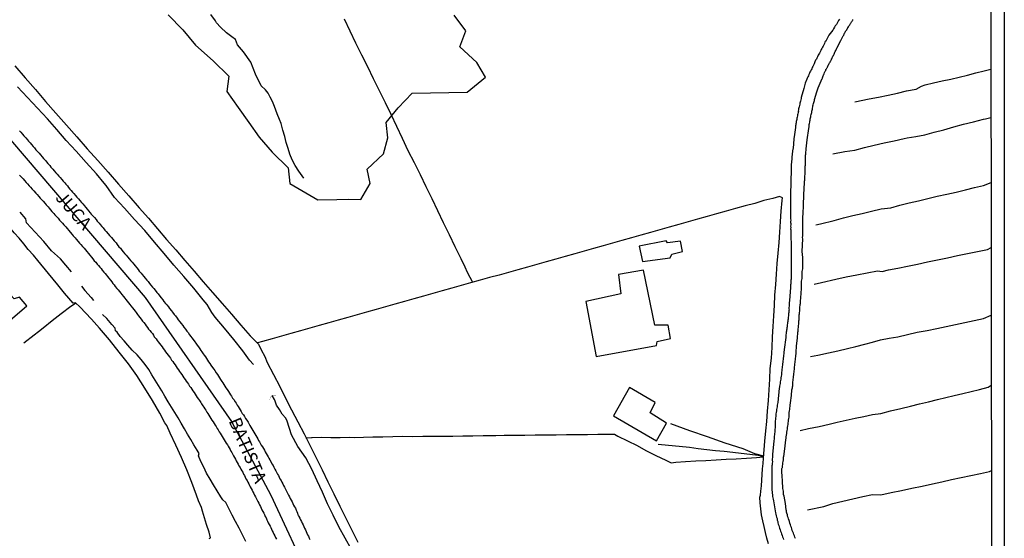
# Model space of a CAD drawing. Units: millimetres. Extents: x 180731 to 183146, y 1660421 to 1663198.
# Drawn here: x 182954 to 183146, y 1660524 to 1660625 of the extents above; entities that cross this region are included whole.
import ezdxf
from ezdxf.enums import TextEntityAlignment as Align

# ---------------------------------------------------------------- set-up
doc = ezdxf.new("R2010")
doc.units = ezdxf.units.MM
for name, color, linetype in [('IMAGEM', 7, 'Continuous'), ('V-BANHADO', 102, 'Continuous'), ('V-BUEIRO', 5, 'Continuous'), ('V-EDIFICACAO', 2, 'Continuous'), ('V-EIXO_DE_LOGRADOURO', 3, 'Continuous'), ('V-LOTE', 1, 'Continuous'), ('V-NOME_DOS_LOGRADOUROS', 7, 'Continuous'), ('V-QUADRA', 2, 'Continuous'), ('V-REFERENCIA', 4, 'Continuous'), ('V-TESTADA', 5, 'Continuous'), ('V-VALETA', 6, 'Continuous'), ('X-LIMITE_5000', 7, 'Continuous')]:
    doc.layers.add(name, color=color, linetype=linetype)
picture_1 = doc.add_image_def('image1.jpg', size_in_pixel=(4024, 4627))

# ---------------------------------------------------------------- blocks, each defined once
blk = doc.blocks.new('305')
at = {"color": 0, "linetype": 'ByBlock', "lineweight": -2, "const_width": 0.05}
blk.add_lwpolyline([(0.73, 0.39, 0.60863), (-0.73, 0.38)], format="xyb", dxfattribs=at)

msp = doc.modelspace()

# ---------------------------------------------------------------- linework, layer by layer
at = {"layer": 'V-BANHADO'}
msp.add_lwpolyline([(182982.64, 1660626.32), (182985.57, 1660623.41), (182988.01, 1660620.42), (182991.47, 1660617.33), (182994.51, 1660614.33), (182994.15, 1660611.34), (182996.37, 1660608.22), (182998.47, 1660605.29), (183000.46, 1660602.39), (183002.99, 1660599.51), (183002.99, 1660599.51), (183006.11, 1660596.44), (183006.49, 1660593.38), (183011.95, 1660590.17), (183015.69, 1660590.21), (183017.98, 1660590.3), (183020.36, 1660590.26), (183022.15, 1660593.36), (183021.56, 1660596.17), (183024.81, 1660599.19), (183025.62, 1660602.29), (183025.28, 1660605.29), (183027.64, 1660608.18), (183030.42, 1660611.01), (183041.14, 1660611.21), (183044.72, 1660614.12), (183043.06, 1660617.01), (183039.7, 1660620.05), (183040.91, 1660623.22), (183038.62, 1660626.28)], dxfattribs=at)
at = {"layer": 'V-EDIFICACAO'}
for points in [[(183074.79, 1660581.09), (183074.79, 1660581.09), (183075.46, 1660578.1), (183080.84, 1660578.86), (183081.16, 1660579.58), (183083.24, 1660580.08), (183082.87, 1660582.12), (183080.33, 1660581.76), (183080.1, 1660582.14), (183074.79, 1660581.09)], [(183070.74, 1660575.59), (183071.23, 1660571.78), (183064.34, 1660570.29), (183066.4, 1660559.53), (183078.2, 1660561.72), (183078.31, 1660562.46), (183080.89, 1660563.04), (183080.45, 1660565.7), (183077.83, 1660565.65), (183075.67, 1660576.41), (183070.74, 1660575.59)], [(182943.35, 1660567.08), (182942.25, 1660567.67), (182940.9, 1660566.5), (182942.13, 1660564.88), (182941.8, 1660564.23), (182942.98, 1660562.88), (182942.52, 1660562.14), (182944.21, 1660560.21), (182955.02, 1660569.43), (182953.6, 1660571.17), (182952.52, 1660570.8), (182950.43, 1660573.18), (182943.35, 1660567.08)], [(183072.87, 1660553.46), (183069.76, 1660547.98), (183078.16, 1660543.09), (183080.12, 1660546.54), (183076.97, 1660548.56), (183077.9, 1660550.59), (183072.87, 1660553.46)]]:
    msp.add_lwpolyline(points, close=True, dxfattribs=at)
at = {"layer": 'V-EIXO_DE_LOGRADOURO'}
msp.add_lwpolyline([(182661.44, 1660950.14), (182677.61, 1660918.7), (182692.14, 1660900.97), (182697.34, 1660894.71), (182725.14, 1660861.6), (182755.27, 1660828.32), (182779.3, 1660799.21), (182806.74, 1660769.93), (182828.44, 1660743.6), (182834.36, 1660736.82), (182862.51, 1660703.71), (182890.84, 1660670.78), (182920.25, 1660638.02), (182949.48, 1660604.56), (182978.17, 1660571.1), (182995.03, 1660546.86), (183002.74, 1660532.43), (183010.63, 1660515.48), (183016.91, 1660499.32), (183022.11, 1660472.47), (183024.98, 1660457.52), (183028.55, 1660425.33)], dxfattribs=at)
at = {"layer": 'V-LOTE'}
for points in [[(183042.23, 1660574.03), (183041.19, 1660575.95), (183040.78, 1660577.02), (183039.99, 1660578.63), (183038.81, 1660580.98), (183037.68, 1660583.33), (183036.55, 1660585.68), (183035.42, 1660588.03), (183034.29, 1660590.38), (183033.16, 1660592.73), (183032.03, 1660595.08), (183030.82, 1660597.43), (183029.63, 1660599.78), (183028.5, 1660602.13), (183027.42, 1660604.48), (183026.3, 1660606.82), (183025.15, 1660609.15), (183024, 1660611.48), (183022.85, 1660613.81), (183021.7, 1660616.14), (183020.55, 1660618.47), (183019.4, 1660620.8), (183018.25, 1660623.13), (183017.15, 1660625.46)], [(182952.69, 1660616.36), (182954.7, 1660614.04), (182956.71, 1660611.72), (182958.67, 1660609.37), (182960.72, 1660607.08), (182962.76, 1660604.77), (182964.8, 1660602.46), (182966.84, 1660600.15), (182968.9, 1660597.86), (182970.93, 1660595.55), (182972.96, 1660593.24), (182974.98, 1660590.93), (182977.01, 1660588.62), (182978.8, 1660586.56), (182980.59, 1660584.51), (182982.37, 1660582.44), (182984.15, 1660580.37), (182985.93, 1660578.3), (182987.73, 1660576.25), (182989.5, 1660574.13), (182991.37, 1660572.05), (182993.21, 1660569.93), (182995.05, 1660567.81), (182996.89, 1660565.69), (182998.73, 1660563.57), (183000.33, 1660561.99), (183000.87, 1660560.83), (183001.56, 1660559.54), (183002.05, 1660558.36)], [(183102.81, 1660590.54), (183102.21, 1660590.84), (183100.91, 1660590.45), (183099.2, 1660590.04), (183097.41, 1660589.46), (183095.52, 1660588.97), (183093.63, 1660588.48), (183091.78, 1660587.96), (183089.93, 1660587.44), (183088.08, 1660586.92), (183086.23, 1660586.4), (183084.38, 1660585.88), (183082.53, 1660585.36), (183080.68, 1660584.84), (183078.83, 1660584.32), (183076.98, 1660583.8), (183075.13, 1660583.28), (183073.28, 1660582.76), (183071.43, 1660582.24), (183069.58, 1660581.72), (183067.73, 1660581.2), (183065.88, 1660580.68), (183064.03, 1660580.16), (183062.18, 1660579.64), (183060.33, 1660579.12), (183058.48, 1660578.6), (183056.63, 1660578.08), (183054.78, 1660577.56), (183052.93, 1660577.04), (183051.08, 1660576.52), (183049.23, 1660576), (183047.38, 1660575.48), (183045.53, 1660574.96), (183043.68, 1660574.44), (183041.83, 1660573.92), (183039.98, 1660573.4), (183038.13, 1660572.88), (183036.28, 1660572.36), (183034.43, 1660571.84), (183032.58, 1660571.32), (183030.73, 1660570.8), (183028.88, 1660570.28), (183027.03, 1660569.76), (183025.18, 1660569.24), (183023.33, 1660568.72), (183021.48, 1660568.2), (183019.63, 1660567.68), (183017.78, 1660567.16), (183015.93, 1660566.64), (183014.08, 1660566.12), (183012.23, 1660565.6), (183010.38, 1660565.08), (183008.53, 1660564.56), (183006.68, 1660564.04), (183004.83, 1660563.52), (183002.98, 1660563), (183001.13, 1660562.48), (183000.12, 1660562.2)], [(183100.08, 1660522.94), (183099.78, 1660524.05), (183099.49, 1660525.17), (183099.25, 1660526.31), (183098.99, 1660527.45), (183098.74, 1660528.6), (183098.57, 1660529.76), (183098.48, 1660530.92), (183098.39, 1660532.08), (183098.54, 1660532.45), (183098.61, 1660533.22), (183098.7, 1660534.3), (183098.79, 1660535.38), (183098.83, 1660536.46), (183098.94, 1660537.57), (183099.02, 1660538.64), (183099.09, 1660539.69), (183099.38, 1660542.99), (183099.56, 1660545), (183099.78, 1660546.83), (183099.91, 1660548.84), (183100.08, 1660550.93), (183100.21, 1660553.02), (183100.34, 1660555.1), (183100.44, 1660557.18), (183100.65, 1660559.25), (183100.82, 1660561.32), (183100.9, 1660563.37), (183101.01, 1660565.42), (183101.12, 1660567.47), (183101.23, 1660569.52), (183101.35, 1660571.57), (183101.54, 1660573.62), (183101.67, 1660575.67), (183101.8, 1660577.72), (183101.99, 1660579.77), (183102.15, 1660581.82), (183102.3, 1660583.87), (183102.46, 1660585.92), (183102.56, 1660587.97), (183102.73, 1660590.02), (183102.82, 1660590.58)], [(182964.12, 1660570), (182962.39, 1660571.94), (182961.12, 1660573.53), (182959.27, 1660575.77), (182957.18, 1660578.29), (182956.35, 1660579.34), (182955.32, 1660580.46), (182954.44, 1660581.58), (182953.52, 1660582.66), (182952.57, 1660583.73), (182951.62, 1660584.8), (182950.71, 1660585.87), (182949.8, 1660586.94), (182948.89, 1660588.01), (182948.5, 1660588.46), (182948.22, 1660588.66)], [(182954.47, 1660562.23), (182956.48, 1660563.8), (182957.3, 1660564.44), (182958.23, 1660565.16), (182959.96, 1660566.56), (182961.76, 1660567.97), (182963.6, 1660569.38), (182963.75, 1660569.48), (182964.58, 1660570.01)], [(182964.54, 1660570.05), (182964.12, 1660570)], [(182990.94, 1660524.09), (182990.67, 1660525.25), (182990.18, 1660526.73), (182989.8, 1660528.02), (182989.41, 1660529.31), (182989.2, 1660530.01), (182988.59, 1660531.35), (182988.22, 1660532.45), (182987.29, 1660534.93), (182986.29, 1660537.38), (182985.31, 1660539.83), (182984.2, 1660542.19), (182983.09, 1660544.55), (182982.38, 1660546.06), (182982.03, 1660546.57), (182981.06, 1660548.48), (182979.61, 1660550.94), (182978.09, 1660553.39), (182976.53, 1660555.82), (182974.89, 1660558.11), (182973.1, 1660560.4), (182971.19, 1660562.82), (182969.22, 1660565.1), (182967.7, 1660566.82), (182965.37, 1660569.29), (182964.54, 1660570.05)], [(183002.05, 1660558.36), (183004.54, 1660553.68), (183006.22, 1660550.26), (183008.04, 1660546.77), (183009.24, 1660544.43), (183010.44, 1660542.09), (183011.64, 1660539.75), (183012.77, 1660537.4), (183013.91, 1660535.04), (183015.08, 1660532.68), (183016.25, 1660530.32), (183017.42, 1660527.96), (183018.59, 1660525.6), (183019.76, 1660523.24)], [(183080.94, 1660546.44), (183084.61, 1660545.11), (183088.11, 1660543.93), (183091.54, 1660542.7), (183095.08, 1660541.58), (183097.37, 1660540.61), (183099.13, 1660540.11)], [(183009.62, 1660543.68), (183010.68, 1660543.71), (183010.86, 1660543.74), (183012.63, 1660543.76), (183014.46, 1660543.74), (183016.29, 1660543.72), (183018.15, 1660543.79), (183019.06, 1660543.75), (183020.85, 1660543.79), (183022.7, 1660543.83), (183024.65, 1660543.87), (183026.6, 1660543.91), (183028.55, 1660543.95), (183030.5, 1660543.91), (183032.49, 1660543.98), (183034.44, 1660543.97), (183036.4, 1660543.96), (183038.36, 1660543.95), (183040.32, 1660544.04), (183042.29, 1660544.07), (183044.26, 1660544.09), (183046.25, 1660544.08), (183046.73, 1660544.08), (183048.37, 1660544.15), (183050.41, 1660544.19), (183052.42, 1660544.15), (183054.47, 1660544.21), (183056.5, 1660544.24), (183058.54, 1660544.27), (183060.58, 1660544.29), (183062.62, 1660544.31), (183064.66, 1660544.33), (183066.7, 1660544.35), (183068.74, 1660544.37), (183069.94, 1660544.34), (183070.62, 1660543.95), (183072.54, 1660543.06), (183074.43, 1660542.14), (183076.1, 1660541.15), (183078.04, 1660540.19), (183080.03, 1660539.27), (183081.03, 1660538.8), (183081.95, 1660538.9), (183083.86, 1660539.04), (183085.88, 1660539.14), (183087.85, 1660539.24), (183089.83, 1660539.35), (183091.81, 1660539.46), (183093.79, 1660539.57), (183095.77, 1660539.68), (183097.75, 1660539.79), (183099.11, 1660539.96)], [(183078.51, 1660542.4), (183080.55, 1660542.22), (183082.59, 1660542.04), (183084.63, 1660541.84), (183086.32, 1660541.57), (183088.01, 1660541.39), (183089.7, 1660541.21), (183091.39, 1660541.03), (183093.08, 1660540.85), (183094.75, 1660540.65), (183096.42, 1660540.45), (183098.08, 1660540.25), (183099.12, 1660539.99)], [(182990.67, 1660523.95), (182990.94, 1660524.09)]]:
    msp.add_lwpolyline(points, dxfattribs=at)
at = {"layer": 'V-QUADRA'}
for points in [[(182953.61, 1660603.67), (182953.84, 1660603.39), (182954.2, 1660602.99), (182954.44, 1660602.71), (182954.8, 1660602.29), (182955.14, 1660601.88), (182955.37, 1660601.62), (182955.65, 1660601.28), (182955.91, 1660600.98), (182956.25, 1660600.6), (182956.5, 1660600.32), (182956.81, 1660599.96), (182957.08, 1660599.66), (182957.42, 1660599.28), (182957.68, 1660598.96), (182958.02, 1660598.55), (182958.28, 1660598.27), (182958.66, 1660597.87), (182958.9, 1660597.57), (182959.15, 1660597.27), (182959.5, 1660596.89), (182959.75, 1660596.57), (182960.09, 1660596.16), (182960.35, 1660595.86), (182960.71, 1660595.48), (182960.99, 1660595.18), (182961.31, 1660594.8), (182961.56, 1660594.51), (182961.86, 1660594.16), (182962.12, 1660593.85), (182962.44, 1660593.47), (182962.65, 1660593.23), (182962.95, 1660592.88), (182963.19, 1660592.61), (182963.46, 1660592.28), (182963.7, 1660592.02), (182963.98, 1660591.68), (182964.21, 1660591.38), (182964.57, 1660591), (182964.83, 1660590.72), (182965.13, 1660590.36), (182965.38, 1660590.06), (182965.7, 1660589.67), (182965.96, 1660589.4), (182965.96, 1660589.4), (182966.28, 1660588.99), (182966.52, 1660588.71), (182966.86, 1660588.31), (182967.09, 1660588.05), (182967.43, 1660587.63), (182967.64, 1660587.39), (182968.01, 1660586.99), (182968.24, 1660586.73), (182968.59, 1660586.3), (182968.8, 1660586.02), (182969.16, 1660585.62), (182969.39, 1660585.36), (182969.67, 1660584.98), (182969.93, 1660584.7), (182970.29, 1660584.25), (182970.55, 1660583.95), (182970.91, 1660583.53), (182971.19, 1660583.21), (182971.59, 1660582.8), (182971.85, 1660582.46), (182972.08, 1660582.16), (182972.49, 1660581.74), (182972.7, 1660581.46), (182973.05, 1660581.01), (182973.32, 1660580.71), (182973.62, 1660580.33), (182973.9, 1660580.03), (182974.2, 1660579.64), (182974.45, 1660579.34), (182974.75, 1660578.96), (182975.03, 1660578.66), (182975.37, 1660578.28), (182975.63, 1660577.98), (182975.95, 1660577.6), (182976.2, 1660577.27), (182976.55, 1660576.87), (182976.8, 1660576.57), (182977.03, 1660576.25), (182977.36, 1660575.85), (182977.61, 1660575.56), (182977.91, 1660575.2), (182978.19, 1660574.88), (182978.47, 1660574.48), (182978.74, 1660574.2), (182979.02, 1660573.84), (182979.28, 1660573.52), (182979.62, 1660573.11), (182979.85, 1660572.81), (182980.11, 1660572.51), (182980.45, 1660572.09), (182980.69, 1660571.77), (182981.03, 1660571.36), (182981.28, 1660571.04), (182981.6, 1660570.64), (182981.84, 1660570.32), (182982.18, 1660569.91), (182982.44, 1660569.63), (182982.76, 1660569.23), (182982.95, 1660568.95), (182983.29, 1660568.5), (182983.54, 1660568.2), (182983.84, 1660567.78), (182984.08, 1660567.5), (182984.4, 1660567.05), (182984.63, 1660566.75), (182984.95, 1660566.33), (182985.21, 1660566.01), (182985.51, 1660565.6), (182985.76, 1660565.28), (182986.06, 1660564.88), (182986.32, 1660564.53), (182986.55, 1660564.23), (182986.87, 1660563.81), (182987.13, 1660563.47), (182987.3, 1660563.17), (182987.58, 1660562.85), (182987.88, 1660562.44), (182988.09, 1660562.14), (182988.35, 1660561.76), (182988.6, 1660561.44), (182988.86, 1660561.03), (182989.09, 1660560.74), (182989.28, 1660560.44), (182989.5, 1660560.1), (182989.71, 1660559.8), (182989.97, 1660559.46), (182990.14, 1660559.16), (182990.37, 1660558.82), (182990.59, 1660558.52), (182990.8, 1660558.17), (182991.01, 1660557.85), (182991.31, 1660557.41), (182991.57, 1660557.07), (182991.78, 1660556.79), (182992.08, 1660556.34), (182992.29, 1660556.04), (182992.49, 1660555.7), (182992.68, 1660555.4), (182992.91, 1660555.08), (182993.19, 1660554.67), (182993.19, 1660554.67), (182993.34, 1660554.38), (182993.55, 1660554.08), (182993.77, 1660553.74), (182993.96, 1660553.44), (182994.19, 1660553.12), (182994.47, 1660552.71), (182994.64, 1660552.41), (182994.86, 1660552.07), (182995.05, 1660551.77), (182995.28, 1660551.43), (182995.5, 1660551.15), (182995.75, 1660550.71), (182995.97, 1660550.41), (182996.18, 1660550.07), (182996.37, 1660549.77), (182996.56, 1660549.43), (182996.78, 1660549.13), (182996.97, 1660548.78), (182997.16, 1660548.44), (182997.39, 1660548.16), (182997.61, 1660547.8), (182997.8, 1660547.46), (182998.03, 1660547.14), (182998.31, 1660546.69), (182998.48, 1660546.35), (182998.67, 1660546.05), (182998.85, 1660545.71), (182999.06, 1660545.41), (182999.23, 1660545.07), (182999.42, 1660544.77), (182999.61, 1660544.43), (182999.81, 1660544.13), (183000.02, 1660543.79), (183000.19, 1660543.49), (183000.36, 1660543.15), (183000.53, 1660542.85), (183000.75, 1660542.51), (183000.89, 1660542.21), (183001.13, 1660541.87), (183001.3, 1660541.57), (183001.49, 1660541.23), (183001.66, 1660540.93), (183001.83, 1660540.59), (183002.05, 1660540.29), (183002.2, 1660539.95), (183002.37, 1660539.65), (183002.58, 1660539.33), (183002.81, 1660538.93), (183002.97, 1660538.58), (183003.18, 1660538.24), (183003.35, 1660537.9), (183003.52, 1660537.56), (183003.73, 1660537.22), (183003.88, 1660536.92), (183004.08, 1660536.58), (183004.22, 1660536.28), (183004.39, 1660535.94), (183004.54, 1660535.64), (183004.74, 1660535.3), (183004.89, 1660535), (183005.1, 1660534.66), (183005.25, 1660534.36), (183005.42, 1660534.02), (183005.57, 1660533.72), (183005.76, 1660533.38), (183005.91, 1660533.08), (183006.06, 1660532.74), (183006.23, 1660532.44), (183006.42, 1660532.1), (183006.55, 1660531.8), (183006.72, 1660531.46), (183006.89, 1660531.16), (183007.06, 1660530.82), (183007.19, 1660530.52), (183007.4, 1660530.18), (183007.58, 1660529.88), (183007.7, 1660529.54), (183007.83, 1660529.24), (183007.94, 1660528.9), (183008.05, 1660528.6), (183008.09, 1660528.53), (183008.13, 1660528.49), (183008.22, 1660528.31), (183008.41, 1660527.96), (183008.58, 1660527.61), (183008.73, 1660527.27), (183008.88, 1660526.97), (183009.05, 1660526.63), (183009.2, 1660526.33), (183009.35, 1660525.99), (183009.5, 1660525.69), (183009.64, 1660525.35), (183009.77, 1660525.05), (183009.94, 1660524.71), (183010.09, 1660524.41), (183010.24, 1660524.07), (183010.39, 1660523.77)], [(182953.62, 1660594.99), (182953.92, 1660594.67), (182954.31, 1660594.26), (182954.56, 1660593.98), (182954.88, 1660593.58), (182955.16, 1660593.3), (182955.48, 1660592.92), (182955.76, 1660592.66), (182956.08, 1660592.25), (182956.38, 1660591.94), (182956.76, 1660591.49), (182957.04, 1660591.21), (182957.36, 1660590.8), (182957.62, 1660590.53), (182957.96, 1660590.14), (182958.21, 1660589.89), (182958.58, 1660589.48), (182958.83, 1660589.2), (182959.17, 1660588.8), (182959.41, 1660588.52), (182959.67, 1660588.22), (182959.92, 1660587.92), (182960.28, 1660587.52), (182960.52, 1660587.24), (182960.88, 1660586.83), (182961.14, 1660586.56), (182961.44, 1660586.19), (182961.73, 1660585.85), (182962.03, 1660585.58), (182962.29, 1660585.28), (182962.63, 1660584.87), (182962.91, 1660584.55), (182963.25, 1660584.15), (182963.53, 1660583.83), (182963.87, 1660583.42), (182964.1, 1660583.14), (182964.47, 1660582.74), (182964.7, 1660582.46), (182965.04, 1660582.05), (182965.34, 1660581.69), (182965.62, 1660581.44), (182965.94, 1660581.03), (182966.22, 1660580.71), (182966.47, 1660580.41), (182966.75, 1660580.07), (182967.07, 1660579.66), (182967.35, 1660579.35), (182967.67, 1660578.94), (182967.92, 1660578.66), (182968.22, 1660578.28), (182968.5, 1660577.98), (182968.78, 1660577.61), (182969.06, 1660577.34), (182969.31, 1660577.04), (182969.55, 1660576.74), (182969.78, 1660576.44), (182970.1, 1660576.04), (182970.34, 1660575.76), (182970.59, 1660575.46), (182970.83, 1660575.16), (182971.06, 1660574.86), (182971.38, 1660574.46), (182971.64, 1660574.14), (182971.87, 1660573.84), (182972.09, 1660573.54), (182972.32, 1660573.24), (182972.66, 1660572.83), (182972.92, 1660572.56), (182973.17, 1660572.26), (182973.39, 1660571.96), (182973.64, 1660571.66), (182973.92, 1660571.28), (182974.2, 1660570.98), (182974.41, 1660570.68), (182974.41, 1660570.68), (182974.67, 1660570.34), (182974.92, 1660570.04), (182975.14, 1660569.74), (182975.35, 1660569.44), (182975.67, 1660569.04), (182975.95, 1660568.76), (182976.2, 1660568.42), (182976.39, 1660568.12), (182976.67, 1660567.78), (182976.89, 1660567.48), (182977.14, 1660567.18), (182977.36, 1660566.88), (182977.66, 1660566.48), (182977.91, 1660566.2), (182978.14, 1660565.86), (182978.38, 1660565.56), (182978.62, 1660565.22), (182978.85, 1660564.92), (182979.06, 1660564.62), (182979.32, 1660564.32), (182979.58, 1660564.02), (182979.77, 1660563.72), (182979.96, 1660563.42), (182980.3, 1660563.02), (182980.54, 1660562.7), (182980.73, 1660562.4), (182980.98, 1660562.06), (182981.24, 1660561.76), (182981.47, 1660561.42), (182981.69, 1660561.12), (182981.95, 1660560.78), (182982.14, 1660560.48), (182982.41, 1660560.14), (182982.67, 1660559.84), (182982.9, 1660559.5), (182983.12, 1660559.2), (182983.33, 1660558.86), (182983.57, 1660558.56), (182983.8, 1660558.22), (182984.01, 1660557.92), (182984.23, 1660557.58), (182984.44, 1660557.28), (182984.7, 1660556.94), (182984.89, 1660556.64), (182985.1, 1660556.34), (182985.32, 1660556.04), (182985.57, 1660555.7), (182985.76, 1660555.4), (182986, 1660555.06), (182986.21, 1660554.76), (182986.45, 1660554.42), (182986.64, 1660554.12), (182986.87, 1660553.78), (182987.09, 1660553.48), (182987.3, 1660553.14), (182987.51, 1660552.84), (182987.75, 1660552.5), (182987.94, 1660552.2), (182988.15, 1660551.86), (182988.37, 1660551.56), (182988.62, 1660551.22), (182988.8, 1660550.92), (182989.03, 1660550.58), (182989.22, 1660550.28), (182989.44, 1660549.94), (182989.65, 1660549.64), (182989.82, 1660549.34), (182990.03, 1660549.04), (182990.2, 1660548.7), (182990.42, 1660548.4), (182990.65, 1660548.06), (182990.84, 1660547.76), (182991.04, 1660547.42), (182991.23, 1660547.12), (182991.48, 1660546.78), (182991.65, 1660546.48), (182991.87, 1660546.14), (182992.06, 1660545.84), (182992.25, 1660545.5), (182992.45, 1660545.2), (182992.64, 1660544.86), (182992.85, 1660544.56), (182993.04, 1660544.22), (182993.23, 1660543.92), (182993.45, 1660543.58), (182993.62, 1660543.28), (182993.85, 1660542.94), (182994.02, 1660542.64), (182994.26, 1660542.3), (182994.41, 1660542), (182994.58, 1660541.7), (182994.77, 1660541.4), (182994.94, 1660541.06), (182995.09, 1660540.76), (182995.3, 1660540.42), (182995.45, 1660540.12), (182995.65, 1660539.78), (182995.81, 1660539.48), (182995.97, 1660539.14), (182996.16, 1660538.84), (182996.16, 1660538.84), (182996.35, 1660538.5), (182996.5, 1660538.2), (182996.73, 1660537.86), (182996.86, 1660537.56), (182997.08, 1660537.22), (182997.25, 1660536.92), (182997.39, 1660536.58), (182997.57, 1660536.28), (182997.76, 1660535.94), (182997.89, 1660535.64), (182998.1, 1660535.3), (182998.27, 1660535), (182998.42, 1660534.66), (182998.57, 1660534.36), (182998.74, 1660534.06), (182998.91, 1660533.76), (182999.08, 1660533.42), (182999.25, 1660533.12), (182999.42, 1660532.78), (182999.57, 1660532.48), (182999.74, 1660532.14), (182999.91, 1660531.84), (183000.06, 1660531.5), (183000.21, 1660531.2), (183000.38, 1660530.86), (183000.55, 1660530.56), (183000.7, 1660530.22), (183000.85, 1660529.92), (183001.02, 1660529.58), (183001.19, 1660529.28), (183001.36, 1660528.94), (183001.49, 1660528.64), (183001.66, 1660528.3), (183001.83, 1660528), (183001.98, 1660527.66), (183002.13, 1660527.36), (183002.26, 1660527.02), (183002.43, 1660526.72), (183002.6, 1660526.42), (183002.73, 1660526.12), (183002.88, 1660525.78), (183003.01, 1660525.48), (183003.18, 1660525.14), (183003.31, 1660524.84), (183003.54, 1660524.5), (183003.67, 1660524.2), (183003.84, 1660523.86)]]:
    msp.add_lwpolyline(points, dxfattribs=at)
at = {"layer": 'V-REFERENCIA'}
for points in [[(183113.96, 1660625.48), (183113.79, 1660625.23), (183113.62, 1660624.97), (183113.49, 1660624.72), (183113.36, 1660624.46), (183113.15, 1660624.16), (183113.02, 1660623.9), (183112.83, 1660623.61), (183112.68, 1660623.35), (183112.66, 1660623.33), (183111.91, 1660622.33), (183111.32, 1660621.2), (183111.23, 1660621.17), (183111.21, 1660621.13), (183111.18, 1660621.09), (183111.12, 1660621), (183111.01, 1660620.7), (183110.89, 1660620.45), (183110.76, 1660620.23), (183110.63, 1660620.02), (183110.5, 1660619.76), (183110.42, 1660619.55), (183110.33, 1660619.34), (183110.18, 1660619.08), (183110.07, 1660618.87), (183109.95, 1660618.66), (183109.82, 1660618.42), (183109.69, 1660618.14), (183109.56, 1660617.89), (183109.46, 1660617.67), (183109.31, 1660617.48), (183109.16, 1660617.16), (183109.07, 1660616.95), (183109.01, 1660616.73), (183108.88, 1660616.48), (183108.88, 1660616.48), (183108.77, 1660616.26), (183108.62, 1660616.01), (183108.54, 1660615.8), (183108.45, 1660615.58), (183108.32, 1660615.33), (183108.2, 1660615.11), (183108.11, 1660614.9), (183107.98, 1660614.64), (183107.9, 1660614.43), (183107.79, 1660614.22), (183107.68, 1660613.96), (183107.58, 1660613.77), (183107.24, 1660612.96), (183107, 1660611.9), (183106.5, 1660610.19), (183106.45, 1660609.95), (183106.38, 1660609.73), (183106.34, 1660609.48), (183106.3, 1660609.27), (183106.23, 1660609.05), (183106.19, 1660608.84), (183106.13, 1660608.62), (183106.08, 1660608.37), (183106.04, 1660608.16), (183105.98, 1660607.94), (183105.93, 1660607.69), (183105.91, 1660607.58), (183105.96, 1660607.47), (183105.93, 1660607.45), (183105.91, 1660607.4), (183105.89, 1660607.26), (183105.85, 1660607), (183105.79, 1660606.79), (183105.76, 1660606.58), (183105.7, 1660606.32), (183105.64, 1660606.11), (183105.62, 1660605.89), (183105.59, 1660605.68), (183105.53, 1660605.47), (183105.51, 1660605.25), (183105.46, 1660605.04), (183105.46, 1660604.83), (183105.4, 1660604.61), (183105.38, 1660604.4), (183105.36, 1660604.33), (183105.15, 1660602.92), (183105.01, 1660602.09), (183104.93, 1660600.18), (183104.87, 1660600.09), (183104.85, 1660600.06), (183104.85, 1660599.96), (183104.8, 1660599.83), (183104.78, 1660599.53), (183104.74, 1660599.23), (183104.74, 1660598.94), (183104.68, 1660598.64), (183104.65, 1660598.34), (183104.65, 1660598.04), (183104.61, 1660597.74), (183104.59, 1660597.44), (183104.55, 1660597.14), (183104.53, 1660596.84), (183104.53, 1660596.55), (183104.51, 1660596.25), (183104.51, 1660595.95), (183104.53, 1660595.65), (183104.51, 1660595.35), (183104.49, 1660595.05), (183104.46, 1660594.75), (183104.44, 1660594.45), (183104.44, 1660594.16), (183104.44, 1660593.86), (183104.44, 1660593.56), (183104.45, 1660593.36), (183104.41, 1660591.48), (183104.37, 1660589.38), (183104.4, 1660589.29), (183104.38, 1660589.12), (183104.4, 1660589.05), (183104.42, 1660588.91), (183104.42, 1660588.69), (183104.42, 1660588.44), (183104.42, 1660588.18), (183104.42, 1660587.92), (183104.42, 1660587.67), (183104.42, 1660587.45), (183104.42, 1660587.2), (183104.4, 1660586.94), (183104.42, 1660586.69), (183104.42, 1660586.43), (183104.44, 1660586.22), (183104.42, 1660585.96), (183104.42, 1660585.75), (183104.44, 1660585.53), (183104.44, 1660585.28), (183104.42, 1660585.02), (183104.44, 1660584.77), (183104.42, 1660584.51), (183104.44, 1660584.3), (183104.44, 1660584.04), (183104.44, 1660584.04), (183104.44, 1660583.78), (183104.44, 1660583.53), (183104.44, 1660583.27), (183104.44, 1660583.06), (183104.44, 1660582.8), (183104.44, 1660582.55), (183104.44, 1660582.33), (183104.49, 1660582.08), (183104.53, 1660581.88), (183104.53, 1660580.36), (183104.52, 1660579.09), (183104.53, 1660578.62), (183104.53, 1660578.36), (183104.53, 1660578.15), (183104.53, 1660577.94), (183104.53, 1660577.68), (183104.53, 1660577.47), (183104.53, 1660577.25), (183104.53, 1660577), (183104.53, 1660576.78), (183104.53, 1660576.53), (183104.53, 1660576.27), (183104.53, 1660575.8), (183104.53, 1660575.59), (183104.53, 1660575.38), (183104.53, 1660575.12), (183104.53, 1660574.91), (183104.53, 1660574.69), (183104.48, 1660574.44), (183104.44, 1660574.22), (183104.44, 1660573.97), (183104.44, 1660573.75), (183104.42, 1660573.54), (183104.4, 1660573.28), (183104.38, 1660573.07), (183104.36, 1660573.01), (183104.2, 1660570.5), (183104.14, 1660570.04), (183104.14, 1660569.83), (183104.14, 1660569.61), (183104.1, 1660569.36), (183104.06, 1660569.14), (183104.08, 1660568.89), (183104.1, 1660568.63), (183104.08, 1660568.54), (183104.06, 1660568.42), (183104.06, 1660568.16), (183104.01, 1660567.95), (183103.97, 1660567.74), (183103.97, 1660567.48), (183103.93, 1660567.27), (183103.93, 1660567.05), (183103.91, 1660566.84), (183103.86, 1660566.63), (183103.84, 1660566.41), (183103.8, 1660566.2), (183103.8, 1660565.99), (183103.76, 1660565.77), (183103.71, 1660565.56), (183103.71, 1660565.35), (183103.67, 1660565.13), (183103.65, 1660564.92), (183103.63, 1660564.71), (183103.59, 1660564.49), (183103.57, 1660564.28), (183103.54, 1660564.06), (183103.48, 1660563.81), (183103.46, 1660563.6), (183103.46, 1660563.38), (183103.46, 1660563.27), (183103.16, 1660560.92), (183103.1, 1660560.35), (183103.07, 1660560.05), (183103.03, 1660559.8), (183102.99, 1660559.54), (183102.97, 1660559.24), (183102.95, 1660558.99), (183102.9, 1660558.69), (183102.86, 1660558.43), (183102.82, 1660558.13), (183102.82, 1660557.88), (183102.73, 1660557.62), (183102.73, 1660557.32), (183102.71, 1660557.07), (183102.67, 1660556.77), (183102.65, 1660556.51), (183102.61, 1660556.21), (183102.61, 1660555.96), (183102.54, 1660555.7), (183102.52, 1660555.4), (183102.48, 1660555.14), (183102.41, 1660554.85), (183102.39, 1660554.59), (183102.35, 1660554.29), (183102.33, 1660554.03), (183102.26, 1660553.74), (183102.24, 1660553.48), (183102.2, 1660553.33), (183101.89, 1660550.57), (183101.79, 1660550.02), (183101.79, 1660550.02), (183101.75, 1660549.72), (183101.73, 1660549.47), (183101.67, 1660549.17), (183101.62, 1660548.91), (183101.6, 1660548.61), (183101.54, 1660548.36), (183101.52, 1660548.1), (183101.5, 1660547.8), (183101.48, 1660547.55), (183101.45, 1660547.25), (183101.41, 1660546.99), (183101.41, 1660546.69), (183101.39, 1660546.44), (183101.37, 1660546.18), (183101.37, 1660545.88), (183101.37, 1660545.63), (183101.33, 1660545.33), (183101.32, 1660545.07), (183101.3, 1660544.77), (183101.28, 1660544.52), (183101.26, 1660544.26), (183101.2, 1660543.96), (183101.2, 1660543.71), (183101.18, 1660543.41), (183101.15, 1660543.15), (183101.16, 1660543), (183100.87, 1660540.44), (183100.9, 1660539.82), (183100.83, 1660539.52), (183100.83, 1660539.27), (183100.84, 1660538.97), (183100.81, 1660538.71), (183100.81, 1660538.41), (183100.77, 1660538.16), (183100.75, 1660537.9), (183100.73, 1660537.6), (183100.71, 1660537.35), (183100.71, 1660537.05), (183100.71, 1660536.79), (183100.71, 1660536.49), (183100.71, 1660536.24), (183100.71, 1660535.98), (183100.71, 1660535.68), (183100.71, 1660535.38), (183100.71, 1660535.08), (183100.71, 1660534.79), (183100.71, 1660534.49), (183100.73, 1660534.23), (183100.73, 1660533.93), (183100.75, 1660533.68), (183100.77, 1660533.42), (183100.81, 1660533.12), (183100.81, 1660532.82), (183100.86, 1660532.52), (183100.88, 1660532.22), (183100.94, 1660531.93), (183100.98, 1660531.67), (183101.05, 1660531.37), (183101.43, 1660529.01), (183101.52, 1660528.72), (183101.6, 1660528.43), (183101.67, 1660528.13), (183101.75, 1660527.87), (183101.79, 1660527.57), (183101.88, 1660527.32), (183101.92, 1660527.06), (183102.01, 1660526.8), (183102.11, 1660526.5), (183102.18, 1660526.25), (183102.26, 1660525.99), (183102.39, 1660525.69), (183102.46, 1660525.44), (183102.56, 1660525.14), (183102.65, 1660524.88), (183102.78, 1660524.58), (183102.82, 1660524.33), (183102.93, 1660524.07), (183103.05, 1660523.77)], [(183105.36, 1660523.99), (183105.23, 1660524.24), (183105.15, 1660524.5), (183105.06, 1660524.75), (183104.98, 1660525.01), (183104.85, 1660525.31), (183104.74, 1660525.57), (183104.63, 1660525.86), (183104.57, 1660526.12), (183104.44, 1660526.42), (183104.36, 1660526.68), (183104.25, 1660526.97), (183104.18, 1660527.27), (183104.1, 1660527.53), (183104.01, 1660527.83), (183103.93, 1660528.08), (183103.82, 1660528.34), (183103.78, 1660528.6), (183103.67, 1660528.9), (183103.63, 1660529.15), (183103.61, 1660529.41), (183103.57, 1660529.6), (183103.38, 1660530.8), (183103.16, 1660532.26), (183103.12, 1660532.39), (183103.07, 1660532.39), (183103.03, 1660532.61), (183103.01, 1660532.91), (183102.99, 1660533.21), (183102.95, 1660533.5), (183102.91, 1660533.76), (183102.88, 1660534.06), (183102.88, 1660534.36), (183102.84, 1660534.66), (183102.82, 1660534.96), (183102.82, 1660535.25), (183102.8, 1660535.55), (183102.76, 1660535.85), (183102.76, 1660536.15), (183102.73, 1660536.45), (183102.71, 1660536.75), (183102.71, 1660537.05), (183102.71, 1660537.35), (183102.71, 1660537.64), (183102.73, 1660537.79), (183102.8, 1660537.83), (183102.82, 1660537.94), (183102.84, 1660538.16), (183102.86, 1660538.46), (183102.88, 1660538.75), (183102.95, 1660539.05), (183102.99, 1660539.35), (183103.01, 1660539.65), (183103.05, 1660539.95), (183103.08, 1660540.01), (183103.26, 1660541.53), (183103.41, 1660542.71), (183103.41, 1660542.71), (183103.46, 1660543.28), (183103.54, 1660543.58), (183103.54, 1660543.88), (183103.59, 1660544.18), (183103.65, 1660544.47), (183103.67, 1660544.77), (183103.71, 1660545.07), (183103.78, 1660545.37), (183103.8, 1660545.67), (183103.84, 1660545.97), (183103.91, 1660546.27), (183103.93, 1660546.57), (183103.97, 1660546.86), (183103.99, 1660547.12), (183104.06, 1660547.42), (183104.1, 1660547.72), (183104.12, 1660548.02), (183104.16, 1660548.32), (183104.14, 1660548.61), (183104.18, 1660548.91), (183104.25, 1660549.21), (183104.27, 1660549.51), (183104.31, 1660549.81), (183104.33, 1660550.11), (183104.4, 1660550.41), (183104.42, 1660550.51), (183104.61, 1660551.95), (183104.64, 1660553.02), (183104.79, 1660553.42), (183104.8, 1660553.67), (183104.82, 1660553.74), (183104.85, 1660554.03), (183104.85, 1660554.33), (183104.87, 1660554.59), (183104.91, 1660554.89), (183104.93, 1660555.14), (183104.97, 1660555.4), (183105, 1660555.66), (183105.04, 1660555.96), (183105.06, 1660556.21), (183105.1, 1660556.47), (183105.12, 1660556.77), (183105.17, 1660557.02), (183105.17, 1660557.28), (183105.19, 1660557.53), (183105.25, 1660557.79), (183105.25, 1660558.09), (183105.29, 1660558.35), (183105.32, 1660558.64), (183105.36, 1660558.9), (183105.38, 1660559.2), (183105.42, 1660559.46), (183105.44, 1660559.75), (183105.49, 1660560.05), (183105.47, 1660560.31), (183105.47, 1660560.33), (183105.59, 1660561.64), (183105.74, 1660563.12), (183105.76, 1660563.38), (183105.79, 1660563.6), (183105.83, 1660563.85), (183105.85, 1660564.06), (183105.85, 1660564.28), (183105.89, 1660564.53), (183105.89, 1660564.75), (183105.91, 1660564.96), (183105.96, 1660565.22), (183105.98, 1660565.43), (183105.98, 1660565.64), (183106.02, 1660565.9), (183106.02, 1660566.11), (183106.02, 1660566.33), (183106.04, 1660566.54), (183106.06, 1660566.75), (183106.06, 1660566.97), (183106.06, 1660567.18), (183106.1, 1660567.44), (183106.1, 1660567.69), (183106.13, 1660567.91), (183106.17, 1660568.12), (183106.19, 1660568.38), (183106.19, 1660568.59), (183106.21, 1660568.78), (183106.23, 1660569.06), (183106.23, 1660569.27), (183106.25, 1660569.49), (183106.3, 1660569.7), (183106.32, 1660569.91), (183106.32, 1660570.13), (183106.32, 1660570.27), (183106.5, 1660571.84), (183106.54, 1660572.88), (183106.53, 1660573.5), (183106.55, 1660573.75), (183106.57, 1660574.01), (183106.57, 1660574.27), (183106.6, 1660574.52), (183106.64, 1660574.82), (183106.66, 1660575.08), (183106.66, 1660575.38), (183106.66, 1660575.38), (183106.68, 1660575.63), (183106.7, 1660575.89), (183106.7, 1660576.14), (183106.72, 1660576.4), (183106.77, 1660576.7), (183106.79, 1660576.95), (183106.79, 1660577.15), (183106.78, 1660578.89), (183106.69, 1660580.06), (183106.77, 1660582.53), (183106.75, 1660582.84), (183106.77, 1660583.14), (183106.77, 1660583.4), (183106.77, 1660583.7), (183106.79, 1660584), (183106.79, 1660584.3), (183106.79, 1660584.59), (183106.79, 1660584.89), (183106.81, 1660585.19), (183106.83, 1660585.49), (183106.83, 1660585.79), (183106.81, 1660586.09), (183106.83, 1660586.39), (183106.83, 1660586.69), (183106.83, 1660586.99), (183106.87, 1660587.28), (183106.87, 1660587.58), (183106.87, 1660587.84), (183106.87, 1660588.14), (183106.9, 1660588.44), (183106.9, 1660588.74), (183106.92, 1660589.03), (183106.92, 1660589.14), (183107.01, 1660591.18), (183107.14, 1660593.58), (183107.15, 1660593.69), (183107.15, 1660593.81), (183107.17, 1660594.03), (183107.17, 1660594.24), (183107.19, 1660594.45), (183107.19, 1660594.67), (183107.21, 1660594.88), (183107.24, 1660595.14), (183107.24, 1660595.35), (183107.26, 1660595.56), (183107.26, 1660595.82), (183107.28, 1660596.03), (183107.28, 1660596.25), (183107.28, 1660596.46), (183107.28, 1660596.72), (183107.3, 1660596.93), (183107.3, 1660597.14), (183107.3, 1660597.4), (183107.3, 1660597.61), (183107.34, 1660597.83), (183107.34, 1660598.04), (183107.34, 1660598.25), (183107.34, 1660598.47), (183107.34, 1660598.68), (183107.34, 1660598.89), (183107.36, 1660599.11), (183107.39, 1660599.32), (183107.39, 1660599.58), (183107.43, 1660599.83), (183107.43, 1660600.05), (183107.43, 1660600.11), (183107.67, 1660601.93), (183108, 1660604.13), (183107.98, 1660604.23), (183108.03, 1660604.4), (183108.05, 1660604.66), (183108.05, 1660604.87), (183108.11, 1660605.08), (183108.15, 1660605.34), (183108.18, 1660605.55), (183108.24, 1660605.77), (183108.24, 1660605.98), (183108.28, 1660606.19), (183108.35, 1660606.41), (183108.37, 1660606.62), (183108.41, 1660606.83), (183108.47, 1660607.05), (183108.54, 1660607.26), (183108.56, 1660607.47), (183108.62, 1660607.69), (183108.67, 1660607.9), (183108.71, 1660608.11), (183108.75, 1660608.33), (183108.79, 1660608.54), (183108.84, 1660608.75), (183108.9, 1660608.97), (183108.97, 1660609.18), (183109.01, 1660609.39), (183109.07, 1660609.61), (183109.1, 1660609.75), (183109.56, 1660611.31), (183109.83, 1660612.04), (183110.6, 1660613.87), (183110.63, 1660613.98), (183110.67, 1660614.05), (183110.67, 1660614.05), (183110.72, 1660614.11), (183110.74, 1660614.22), (183110.8, 1660614.39), (183110.84, 1660614.56), (183110.84, 1660614.62), (183110.89, 1660614.69), (183110.97, 1660614.83), (183111.04, 1660615.03), (183111.12, 1660615.2), (183111.18, 1660615.33), (183111.27, 1660615.47), (183111.33, 1660615.62), (183111.4, 1660615.75), (183111.48, 1660615.88), (183111.57, 1660616.05), (183111.61, 1660616.13), (183111.7, 1660616.31), (183111.78, 1660616.46), (183111.87, 1660616.6), (183111.91, 1660616.71), (183111.97, 1660616.82), (183112.04, 1660616.95), (183112.12, 1660617.07), (183112.19, 1660617.25), (183112.25, 1660617.35), (183112.32, 1660617.48), (183112.4, 1660617.58), (183112.44, 1660617.72), (183112.51, 1660617.8), (183112.55, 1660617.9), (183112.61, 1660618.06), (183112.7, 1660618.23), (183112.81, 1660618.38), (183112.85, 1660618.57), (183112.85, 1660618.59), (183112.94, 1660618.67), (183112.94, 1660618.72), (183112.98, 1660618.8), (183113.02, 1660618.93), (183113.06, 1660618.99), (183113.08, 1660619.04), (183113.15, 1660619.17), (183113.23, 1660619.34), (183113.3, 1660619.51), (183113.4, 1660619.68), (183113.47, 1660619.83), (183114.24, 1660621.32), (183114.71, 1660622.21), (183114.77, 1660622.32), (183114.79, 1660622.37), (183114.81, 1660622.41), (183114.88, 1660622.56), (183114.96, 1660622.75), (183115, 1660622.81), (183115.03, 1660622.81), (183115.05, 1660622.92), (183115.07, 1660622.99), (183115.13, 1660623.05), (183115.22, 1660623.18), (183115.3, 1660623.3), (183115.39, 1660623.43), (183115.41, 1660623.46), (183115.43, 1660623.48), (183115.45, 1660623.54), (183115.47, 1660623.56), (183115.52, 1660623.65), (183115.54, 1660623.73), (183115.6, 1660623.82), (183115.73, 1660623.97), (183115.79, 1660624.1), (183115.88, 1660624.22), (183115.94, 1660624.33), (183115.99, 1660624.39), (183116.05, 1660624.5), (183116.14, 1660624.61), (183116.2, 1660624.72), (183116.27, 1660624.8), (183116.31, 1660624.93), (183116.37, 1660625.01), (183116.46, 1660625.12), (183116.52, 1660625.23), (183116.56, 1660625.31), (183116.6, 1660625.42)]]:
    msp.add_lwpolyline(points, dxfattribs=at)
at = {"layer": 'V-TESTADA'}
for points in [[(182952.69, 1660616.36), (182954.7, 1660614.04), (182956.71, 1660611.72), (182958.67, 1660609.37), (182960.72, 1660607.08), (182962.76, 1660604.77), (182964.8, 1660602.46), (182966.84, 1660600.15), (182968.9, 1660597.86), (182970.93, 1660595.55), (182972.96, 1660593.24), (182974.98, 1660590.93), (182977.01, 1660588.62), (182978.8, 1660586.56), (182980.59, 1660584.51), (182982.37, 1660582.44), (182984.15, 1660580.37), (182985.93, 1660578.3), (182987.73, 1660576.25), (182989.5, 1660574.13), (182991.37, 1660572.05), (182993.21, 1660569.93), (182995.05, 1660567.81), (182996.89, 1660565.69), (182998.73, 1660563.57), (183000.33, 1660561.99), (183000.87, 1660560.83), (183001.56, 1660559.54), (183002.05, 1660558.36)], [(183100.08, 1660522.94), (183099.78, 1660524.05), (183099.49, 1660525.17), (183099.25, 1660526.31), (183098.99, 1660527.45), (183098.74, 1660528.6), (183098.57, 1660529.76), (183098.48, 1660530.92), (183098.39, 1660532.08), (183098.54, 1660532.45), (183098.61, 1660533.22), (183098.7, 1660534.3), (183098.79, 1660535.38), (183098.83, 1660536.46), (183098.94, 1660537.57), (183099.02, 1660538.64), (183099.09, 1660539.69), (183099.38, 1660542.99), (183099.56, 1660545), (183099.78, 1660546.83), (183099.91, 1660548.84), (183100.08, 1660550.93), (183100.21, 1660553.02), (183100.34, 1660555.1), (183100.44, 1660557.18), (183100.65, 1660559.25), (183100.82, 1660561.32), (183100.9, 1660563.37), (183101.01, 1660565.42), (183101.12, 1660567.47), (183101.23, 1660569.52), (183101.35, 1660571.57), (183101.54, 1660573.62), (183101.67, 1660575.67), (183101.8, 1660577.72), (183101.99, 1660579.77), (183102.15, 1660581.82), (183102.3, 1660583.87), (183102.46, 1660585.92), (183102.56, 1660587.97), (183102.73, 1660590.02), (183102.82, 1660590.58)], [(182964.12, 1660570), (182962.39, 1660571.94), (182961.12, 1660573.53), (182959.27, 1660575.77), (182957.18, 1660578.29), (182956.35, 1660579.34), (182955.32, 1660580.46), (182954.44, 1660581.58), (182953.52, 1660582.66), (182952.57, 1660583.73), (182951.62, 1660584.8), (182950.71, 1660585.87), (182949.8, 1660586.94), (182948.89, 1660588.01), (182948.5, 1660588.46), (182948.22, 1660588.66)], [(182990.94, 1660524.09), (182990.67, 1660525.25), (182990.18, 1660526.73), (182989.8, 1660528.02), (182989.41, 1660529.31), (182989.2, 1660530.01), (182988.59, 1660531.35), (182988.22, 1660532.45), (182987.29, 1660534.93), (182986.29, 1660537.38), (182985.31, 1660539.83), (182984.2, 1660542.19), (182983.09, 1660544.55), (182982.38, 1660546.06), (182982.03, 1660546.57), (182981.06, 1660548.48), (182979.61, 1660550.94), (182978.09, 1660553.39), (182976.53, 1660555.82), (182974.89, 1660558.11), (182973.1, 1660560.4), (182971.19, 1660562.82), (182969.22, 1660565.1), (182967.7, 1660566.82), (182965.37, 1660569.29), (182964.54, 1660570.05)], [(183002.05, 1660558.36), (183004.54, 1660553.68), (183006.22, 1660550.26), (183008.04, 1660546.77), (183009.24, 1660544.43), (183010.44, 1660542.09), (183011.64, 1660539.75), (183012.77, 1660537.4), (183013.91, 1660535.04), (183015.08, 1660532.68), (183016.25, 1660530.32), (183017.42, 1660527.96), (183018.59, 1660525.6), (183019.76, 1660523.24)]]:
    msp.add_lwpolyline(points, dxfattribs=at)
at = {"layer": 'V-VALETA'}
for points in [[(183009.18, 1660594.39), (183008.25, 1660595.78), (183007.53, 1660596.87), (183006.94, 1660597.99), (183006.49, 1660599.11), (183006.11, 1660600.23), (183005.76, 1660601.35), (183005.46, 1660602.58), (183005.08, 1660603.82), (183004.75, 1660605.1), (183004.46, 1660605.87), (183003.98, 1660607), (183003.45, 1660608.41), (183003.05, 1660609.41), (183002.59, 1660610.27), (183002.25, 1660611), (183001.69, 1660611.64), (183000.88, 1660612.44), (182999.73, 1660614.73), (182998.86, 1660617.05), (182997.39, 1660619.13), (182996.24, 1660620.44), (182995.81, 1660621.49), (182995.13, 1660622.03), (182994.07, 1660622.84), (182992.93, 1660623.94), (182992.13, 1660624.76), (182991.93, 1660625.15), (182990.99, 1660626.37)], [(183116.99, 1660609.33), (183119.8, 1660609.93), (183121.62, 1660610.25), (183123.48, 1660610.65), (183125.34, 1660611.05), (183127.11, 1660611.45), (183128.98, 1660611.77), (183130, 1660612.41), (183130.72, 1660612.68), (183132.39, 1660613.04), (183134.06, 1660613.4), (183135.73, 1660613.76), (183137.37, 1660614.17), (183139.01, 1660614.57), (183140.65, 1660614.97), (183142.29, 1660615.37), (183143.58, 1660615.68)], [(182999.33, 1660557.98), (182998.6, 1660558.86), (182997.26, 1660560.67), (182995.53, 1660562.89), (182993.7, 1660565.07), (182991.87, 1660567.25), (182991.19, 1660568.14), (182990.3, 1660569.73), (182989.54, 1660570.61), (182987.68, 1660572.9), (182985.72, 1660575.16), (182983.79, 1660577.42), (182981.86, 1660579.68), (182979.97, 1660581.93), (182978.08, 1660584.18), (182976.09, 1660586.36), (182974.11, 1660588.53), (182972.18, 1660590.66), (182970.54, 1660592.97), (182970.17, 1660593.46), (182968.62, 1660595.26), (182966.6, 1660597.47), (182964.67, 1660599.68), (182962.75, 1660601.78), (182960.9, 1660603.9), (182959.05, 1660606.02), (182957.11, 1660608.1), (182955.17, 1660610.18), (182953.23, 1660612.26)], [(183112.69, 1660599.18), (183114.99, 1660599.59), (183116.98, 1660599.9), (183118.84, 1660600.39), (183120.76, 1660600.85), (183122.72, 1660601.29), (183124.68, 1660601.72), (183126.64, 1660602.15), (183127.22, 1660602.31), (183128.9, 1660602.55), (183130.68, 1660602.9), (183132.47, 1660603.42), (183134.4, 1660603.88), (183136.32, 1660604.41), (183138.24, 1660604.94), (183140.2, 1660605.43), (183142.16, 1660605.92), (183142.55, 1660606.01), (183143.59, 1660606.26)], [(183109.36, 1660585.31), (183110.28, 1660585.49), (183112.94, 1660586.15), (183114.73, 1660586.63), (183116.56, 1660587.09), (183118.41, 1660587.53), (183120.26, 1660587.97), (183122.11, 1660588.4), (183124.03, 1660588.64), (183125.8, 1660589.1), (183127.57, 1660589.56), (183129.4, 1660590), (183131.23, 1660590.43), (183133.09, 1660590.86), (183134.95, 1660591.28), (183136.81, 1660591.7), (183138.59, 1660592.13), (183140.37, 1660592.56), (183142.15, 1660592.99), (183143.61, 1660593.53)], [(182963.79, 1660576.09), (182962.67, 1660577.39), (182961.64, 1660578.63), (182959.88, 1660580.2), (182958.34, 1660582.03), (182956.64, 1660583.85), (182954.97, 1660585.67), (182954.85, 1660586.49), (182953.74, 1660587.74)], [(183109.01, 1660573.7), (183110.43, 1660574.01), (183113.24, 1660574.65), (183115.3, 1660575.09), (183117.36, 1660575.52), (183119.4, 1660575.92), (183121.39, 1660576.29), (183122.35, 1660576.18), (183123.54, 1660576.51), (183125.39, 1660576.84), (183127.3, 1660577.21), (183129.25, 1660577.62), (183131.2, 1660578.03), (183133.15, 1660578.44), (183135.1, 1660578.85), (183137.05, 1660579.26), (183139, 1660579.67), (183140.95, 1660580.08), (183142.93, 1660580.47), (183143.63, 1660580.83)], [(182965.75, 1660573.32), (182966.4, 1660572.45), (182967.61, 1660571.09), (182968.07, 1660570.48)], [(182997.88, 1660523.37), (182997.24, 1660524.68), (182996.58, 1660525.99), (182995.87, 1660527.29), (182995.16, 1660528.56), (182994.54, 1660529.82), (182993.92, 1660531.04), (182993.35, 1660531.56), (182992.94, 1660532.14), (182992.25, 1660533.29), (182991.56, 1660534.44), (182990.86, 1660535.6), (182990.16, 1660536.76), (182989.64, 1660537.92), (182989.05, 1660539.04), (182988.62, 1660540.11), (182988.72, 1660540.6), (182988.35, 1660541.27), (182987.7, 1660542.29), (182987.09, 1660543.34), (182986.48, 1660544.39), (182985.87, 1660545.44), (182985.24, 1660546.49), (182984.61, 1660547.55), (182983.98, 1660548.61), (182983.34, 1660549.67), (182982.68, 1660550.72), (182982.02, 1660551.77), (182981.4, 1660552.83), (182980.78, 1660553.89), (182980.12, 1660554.94), (182979.46, 1660555.99), (182978.88, 1660557.04), (182978.15, 1660557.99), (182977.41, 1660558.94), (182976.58, 1660559.89), (182975.66, 1660560.82), (182974.81, 1660561.75), (182974.05, 1660562.64), (182973.29, 1660563.46), (182972.68, 1660564.32), (182972.38, 1660564.55), (182972.3, 1660565.1), (182971.66, 1660565.83), (182970.65, 1660566.97), (182969.85, 1660567.75)], [(183108.27, 1660559.57), (183109.74, 1660559.84), (183111.79, 1660560.26), (183113.65, 1660560.68), (183115.54, 1660561.1), (183117.2, 1660561.52), (183118.9, 1660561.93), (183120.4, 1660562.38), (183121.98, 1660562.8), (183123.67, 1660563.15), (183125.41, 1660563.42), (183127.3, 1660563.85), (183129.19, 1660564.28), (183131.14, 1660564.61), (183132.99, 1660565.01), (183134.82, 1660565.4), (183136.65, 1660565.79), (183138.48, 1660566.18), (183140.31, 1660566.57), (183142.14, 1660566.96), (183143.65, 1660567.63)], [(183106.31, 1660545.1), (183107.94, 1660545.48), (183109.97, 1660545.89), (183111.93, 1660546.3), (183113.53, 1660546.71), (183115.31, 1660547.1), (183117.01, 1660547.49), (183118.72, 1660547.85), (183120.43, 1660548.21), (183122.08, 1660548.39), (183123.96, 1660548.93), (183125.94, 1660549.41), (183127.89, 1660549.86), (183129.62, 1660550.31), (183131.41, 1660550.72), (183133.11, 1660551.13), (183134.78, 1660551.53), (183136.43, 1660551.93), (183138.08, 1660552.33), (183139.73, 1660552.73), (183141.38, 1660553.13), (183143.03, 1660553.53), (183143.67, 1660553.97)], [(183018.54, 1660521.86), (183017.3, 1660524.07), (183016.06, 1660526.28), (183014.94, 1660528.53), (183013.82, 1660530.78), (183012.84, 1660533.03), (183011.82, 1660535.28), (183010.79, 1660537.53), (183009.58, 1660539.76), (183008.06, 1660541.99), (183006.78, 1660544.23), (183005.94, 1660546.91), (183005.68, 1660547.49), (183004.99, 1660548.29), (183004.42, 1660549.21), (183003.85, 1660550.05), (183003.59, 1660550.8), (183003.46, 1660551.14), (183003.02, 1660551.91)], [(183107.71, 1660529.57), (183110.9, 1660530.25), (183112.64, 1660530.79), (183114.6, 1660531.28), (183116.56, 1660531.74), (183118.52, 1660532.2), (183120.46, 1660532.61), (183122.04, 1660532.49), (183124.07, 1660532.94), (183126.1, 1660533.39), (183128.12, 1660533.8), (183130.14, 1660534.22), (183132.16, 1660534.64), (183134.02, 1660535.06), (183135.88, 1660535.48), (183137.74, 1660535.9), (183139.67, 1660536.29), (183141.54, 1660536.68), (183143.28, 1660537.07), (183143.7, 1660537.27)]]:
    msp.add_lwpolyline(points, dxfattribs=at)
at = {"layer": 'X-LIMITE_5000'}
msp.add_lwpolyline([(180730.98, 1663192.99), (181212.71, 1663193.83), (181694.44, 1663194.64), (182176.16, 1663195.43), (182657.89, 1663196.2), (183139.62, 1663196.95), (183140.47, 1662642.66), (183141.32, 1662088.38), (183142.17, 1661534.09), (183143.02, 1660979.8), (183143.87, 1660425.51), (182662.26, 1660424.76), (182180.66, 1660423.99), (181699.06, 1660423.19), (181217.45, 1660422.38), (180735.84, 1660421.55), (180734.87, 1660975.84), (180733.9, 1661530.13), (180732.93, 1662084.42), (180731.96, 1662638.7), (180730.98, 1663192.99)], dxfattribs=at)

# ---------------------------------------------------------------- block references
at = {"layer": 'V-BUEIRO', "xscale": 0.99999773987747, "yscale": 0.99999773987747, "zscale": 0.99999773987747, "rotation": 33}
msp.add_blockref('305', (183003.4, 1660551.17), dxfattribs=at)

# ---------------------------------------------------------------- texts
at = {"layer": 'V-NOME_DOS_LOGRADOUROS'}
for s, rotation, p in [('JUCA', 311, (182959.88, 1660590)), ('BATISTA', 293, (182993.73, 1660546.67))]:
    msp.add_text(s, height=2.5, rotation=rotation, dxfattribs=at).set_placement(p, align=Align.BOTTOM_LEFT)

# ---------------------------------------------------------------- referenced raster images: frames only (the image files are external)
at = {"layer": 'IMAGEM'}
image = msp.add_image(picture_1, insert=(180730.81, 1660420.8), size_in_units=(2415.4, 2777.35), dxfattribs=at)
image.dxf.flags = 7

doc.saveas('drawing.dxf')
